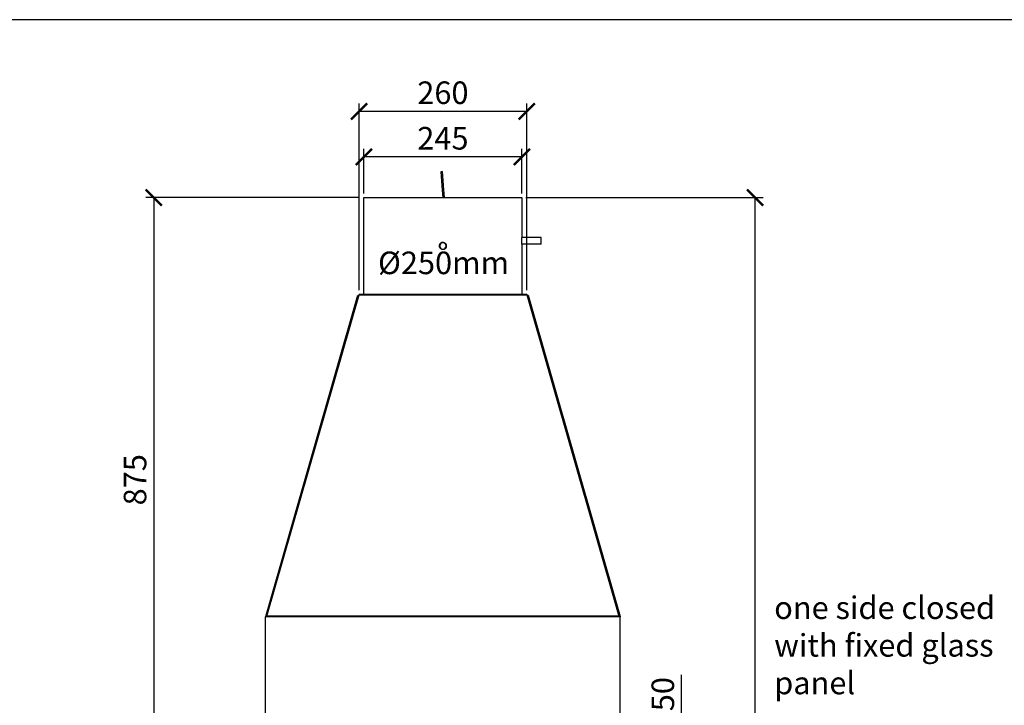
# Model space of a CAD drawing. Units: millimetres. Extents: x -789 to -14, y -5324 to -1162.
# Drawn here: x -554 to -402, y -3264 to -3157 of the extents above; entities that cross this region are included whole.
import ezdxf

# ---------------------------------------------------------------- set-up
doc = ezdxf.new("R2010")
doc.units = ezdxf.units.MM
doc.header["$MEASUREMENT"] = 0
for name, color, linetype in [('INBOUWHAARD', 5, 'Continuous'), ('KADER', 7, 'Continuous'), ('POTLOOD', 252, 'Continuous'), ('SNEDE', 200, 'Continuous'), ('TEKST&AFMETINGEN', 1, 'Continuous')]:
    doc.layers.add(name, color=color, linetype=linetype)
doc.styles.get("Standard").update_dxf_attribs({"font": 'tahoma.ttf', "height": 3.5})
doc.dimstyles.new('METALFIRE', dxfattribs={"dimtxt": 3.5, "dimasz": 2.5, "dimexe": 1.25, "dimexo": 0.625, "dimtad": 1, "dimdec": 0, "dimlfac": 10, "dimtxsty": 'Standard', "dimblk": 'ARCHTICK', "dimcen": 2.5, "dimclrd": 256, "dimclre": 256, "dimclrt": 256, "dimadec": 0, "dimazin": 0, "dimtfac": 1, "dimtdec": 0, "dimtmove": 0, "dimatfit": 3, "dimfxl": 1, "dimlwd": -1, "dimlwe": -1, "dimarcsym": 0})

# ---------------------------------------------------------------- blocks, each defined once
blk = doc.blocks.new('_ArchTick')
at = {"layer": 'TEKST&AFMETINGEN', "color": 0, "const_width": 0.15}
blk.add_lwpolyline([(-0.5, -0.5), (0.5, 0.5)], dxfattribs=at)
blk = doc.blocks.new('*D133')
at = {"layer": 'Defpoints', "color": 0, "transparency": 16777216}
for p in [(-500.95, -3184.85), (-533.46, -3272.35), (-518.7, -3272.35)]:
    blk.add_point(p, dxfattribs=at)
at = {"layer": 'TEKST&AFMETINGEN', "transparency": 16777216}
for p, q in [((-501.58, -3184.85), (-534.71, -3184.85)), ((-533.46, -3184.85), (-533.46, -3272.35)), ((-519.33, -3272.35), (-534.71, -3272.35))]:
    blk.add_line(p, q, dxfattribs=at)
at = {"layer": 'TEKST&AFMETINGEN', "transparency": 16777216, "xscale": 2.5, "yscale": 2.5, "zscale": 2.5}
for p, rotation in [((-533.46, -3184.85), 90), ((-533.46, -3272.35), 270)]:
    blk.add_blockref('_ArchTick', p, dxfattribs=dict(at, rotation=rotation))
at = {"layer": 'TEKST&AFMETINGEN', "transparency": 16777216, "insert": (-535.91, -3228.6), "char_height": 3.5, "attachment_point": 5, "rotation": 90}
blk.add_mtext('875', dxfattribs=at)
blk = doc.blocks.new('*D135')
at = {"layer": 'Defpoints', "color": 0, "transparency": 16777216}
for p in [(-500.85, -3178.55), (-500.85, -3184.85), (-476.35, -3184.85)]:
    blk.add_point(p, dxfattribs=at)
at = {"layer": 'TEKST&AFMETINGEN', "transparency": 16777216}
for p, q in [((-500.85, -3184.23), (-500.85, -3177.3)), ((-476.35, -3184.23), (-476.35, -3177.3)), ((-476.35, -3178.55), (-500.85, -3178.55))]:
    blk.add_line(p, q, dxfattribs=at)
at = {"layer": 'TEKST&AFMETINGEN', "transparency": 16777216, "xscale": 2.5, "yscale": 2.5, "zscale": 2.5, "rotation": 180}
blk.add_blockref('_ArchTick', (-500.85, -3178.55), dxfattribs=at)
at = {"layer": 'TEKST&AFMETINGEN', "transparency": 16777216, "xscale": 2.5, "yscale": 2.5, "zscale": 2.5}
blk.add_blockref('_ArchTick', (-476.35, -3178.55), dxfattribs=at)
at = {"layer": 'TEKST&AFMETINGEN', "transparency": 16777216, "insert": (-488.6, -3176.11), "char_height": 3.5, "attachment_point": 5}
blk.add_mtext('245', dxfattribs=at)
blk = doc.blocks.new('*D136')
at = {"layer": 'Defpoints', "color": 0, "transparency": 16777216}
for p in [(-501.6, -3171.5), (-501.6, -3199.85), (-475.6, -3199.85)]:
    blk.add_point(p, dxfattribs=at)
at = {"layer": 'TEKST&AFMETINGEN', "transparency": 16777216}
for p, q in [((-501.6, -3199.23), (-501.6, -3170.25)), ((-475.6, -3199.23), (-475.6, -3170.25)), ((-475.6, -3171.5), (-501.6, -3171.5))]:
    blk.add_line(p, q, dxfattribs=at)
at = {"layer": 'TEKST&AFMETINGEN', "transparency": 16777216, "xscale": 2.5, "yscale": 2.5, "zscale": 2.5, "rotation": 180}
blk.add_blockref('_ArchTick', (-501.6, -3171.5), dxfattribs=at)
at = {"layer": 'TEKST&AFMETINGEN', "transparency": 16777216, "xscale": 2.5, "yscale": 2.5, "zscale": 2.5}
blk.add_blockref('_ArchTick', (-475.6, -3171.5), dxfattribs=at)
at = {"layer": 'TEKST&AFMETINGEN', "transparency": 16777216, "insert": (-488.6, -3169.05), "char_height": 3.5, "attachment_point": 5}
blk.add_mtext('260', dxfattribs=at)
blk = doc.blocks.new('*D139')
at = {"layer": 'Defpoints', "color": 0, "transparency": 16777216}
for p in [(-476.35, -3184.85), (-440.17, -3184.85), (-450.33, -3387.36)]:
    blk.add_point(p, dxfattribs=at)
at = {"layer": 'TEKST&AFMETINGEN', "transparency": 16777216}
for p, q in [((-475.72, -3184.85), (-438.92, -3184.85)), ((-440.17, -3387.36), (-440.17, -3184.85)), ((-449.71, -3387.36), (-438.92, -3387.36))]:
    blk.add_line(p, q, dxfattribs=at)
at = {"layer": 'TEKST&AFMETINGEN', "transparency": 16777216, "xscale": 2.5, "yscale": 2.5, "zscale": 2.5}
for p, rotation in [((-440.17, -3184.85), 90), ((-440.17, -3387.36), 270)]:
    blk.add_blockref('_ArchTick', p, dxfattribs=dict(at, rotation=rotation))
at = {"layer": 'TEKST&AFMETINGEN', "transparency": 16777216, "insert": (-442.62, -3286.11), "char_height": 3.5, "attachment_point": 5, "rotation": 90}
blk.add_mtext('2025', dxfattribs=at)
blk = doc.blocks.new('*D256')
at = {"layer": 'Defpoints', "color": 0, "transparency": 16777216}
for p in [(-458.6, -3267.35), (-451.58, -3267.35), (-458.6, -3272.35)]:
    blk.add_point(p, dxfattribs=at)
at = {"layer": 'TEKST&AFMETINGEN', "transparency": 16777216}
for p, q in [((-451.58, -3267.35), (-451.58, -3258.83)), ((-457.97, -3267.35), (-450.33, -3267.35)), ((-451.58, -3272.35), (-451.58, -3267.35)), ((-457.97, -3272.35), (-450.33, -3272.35))]:
    blk.add_line(p, q, dxfattribs=at)
at = {"layer": 'TEKST&AFMETINGEN', "transparency": 16777216, "xscale": 2.5, "yscale": 2.5, "zscale": 2.5}
for p, rotation in [((-451.58, -3267.35), 90), ((-451.58, -3272.35), 270)]:
    blk.add_blockref('_ArchTick', p, dxfattribs=dict(at, rotation=rotation))
at = {"layer": 'TEKST&AFMETINGEN', "transparency": 16777216, "insert": (-454.03, -3261.84), "char_height": 3.5, "attachment_point": 5, "rotation": 90}
blk.add_mtext('50', dxfattribs=at)

msp = doc.modelspace()

# ---------------------------------------------------------------- linework, layer by layer
at = {"layer": 'INBOUWHAARD', "linetype": 'Continuous'}
for points in [[(-488.7, -3180.83), (-488.9, -3180.85)], [(-488.9, -3180.85), (-488.7, -3183.68)], [(-488.7, -3180.83), (-488.5, -3183.67)], [(-500.85, -3184.85), (-489.73, -3184.85)], [(-500.85, -3199.85), (-500.85, -3184.85)], [(-489.73, -3184.85), (-476.35, -3184.85)], [(-488.7, -3183.68), (-488.62, -3184.85)], [(-488.5, -3183.67), (-488.42, -3184.85)], [(-476.35, -3184.85), (-476.35, -3191.05)], [(-476.35, -3192.05), (-476.35, -3191.05)], [(-473.35, -3191.05), (-476.35, -3191.05)], [(-473.35, -3192.05), (-473.35, -3191.05)], [(-489.15, -3192.35), (-489.13, -3192.21)], [(-489.13, -3192.5), (-489.15, -3192.35)], [(-489.15, -3192.35), (-489.13, -3192.5)], [(-489.13, -3192.21), (-489.07, -3192.07)], [(-489.1, -3192.15), (-489.13, -3192.21)], [(-489.07, -3192.64), (-489.13, -3192.5)], [(-489.1, -3192.28), (-489.12, -3192.38)], [(-489.08, -3192.1), (-489.1, -3192.15)], [(-489.1, -3192.48), (-489.07, -3192.57)], [(-489.04, -3192.09), (-489.08, -3192.18)], [(-489.07, -3192.07), (-489.01, -3191.99)], [(-489.01, -3192.72), (-489.07, -3192.64)], [(-489.01, -3191.99), (-488.91, -3191.9)], [(-489.01, -3192.66), (-488.95, -3192.74)], [(-488.9, -3191.94), (-488.98, -3192)], [(-488.75, -3191.83), (-488.91, -3191.9)], [(-488.91, -3191.9), (-488.75, -3191.83)], [(-488.72, -3191.85), (-488.82, -3191.88)], [(-488.75, -3191.83), (-488.65, -3191.81)], [(-488.65, -3191.81), (-488.54, -3191.81)], [(-488.52, -3191.84), (-488.62, -3191.83)], [(-488.54, -3191.81), (-488.41, -3191.84)], [(-488.33, -3191.91), (-488.42, -3191.86)], [(-488.41, -3191.84), (-488.28, -3191.9)], [(-488.28, -3191.9), (-488.16, -3192.02)], [(-488.18, -3192.05), (-488.24, -3191.97)], [(-488.21, -3191.97), (-488.22, -3191.96)], [(-488.16, -3192.02), (-488.21, -3191.97)], [(-488.16, -3192.02), (-488.07, -3192.18)], [(-488.07, -3192.53), (-488.16, -3192.68)], [(-488.16, -3192.69), (-488.09, -3192.56)], [(-488.15, -3192.62), (-488.11, -3192.53)], [(-488.1, -3192.2), (-488.12, -3192.13)], [(-488.11, -3192.11), (-488.1, -3192.32)], [(-488.11, -3192.15), (-488.11, -3192.17)], [(-488.09, -3192.44), (-488.11, -3192.55)], [(-488.1, -3192.32), (-488.1, -3192.32)], [(-488.1, -3192.32), (-488.08, -3192.54)], [(-488.09, -3192.56), (-488.08, -3192.54)], [(-488.07, -3192.18), (-488.07, -3192.53)], [(-476.35, -3192.05), (-476.35, -3199.85)], [(-473.35, -3192.05), (-476.35, -3192.05)], [(-488.91, -3192.8), (-489.01, -3192.72)], [(-488.75, -3192.88), (-488.91, -3192.8)], [(-488.86, -3192.79), (-488.77, -3192.84)], [(-488.65, -3192.9), (-488.75, -3192.88)], [(-488.67, -3192.86), (-488.57, -3192.87)], [(-488.54, -3192.9), (-488.65, -3192.9)], [(-488.41, -3192.87), (-488.54, -3192.9)], [(-488.47, -3192.85), (-488.37, -3192.83)], [(-488.28, -3192.8), (-488.41, -3192.87)], [(-488.41, -3192.87), (-488.39, -3192.86)], [(-488.39, -3192.86), (-488.37, -3192.85)], [(-488.29, -3192.77), (-488.21, -3192.71)], [(-488.16, -3192.68), (-488.28, -3192.8)], [(-488.28, -3192.8), (-488.22, -3192.75)], [(-516.08, -3249.79), (-501.8, -3199.99)], [(-515.9, -3249.75), (-501.6, -3199.95)], [(-501.8, -3199.99), (-501.62, -3200.04)], [(-501.62, -3200.04), (-501.6, -3199.95)], [(-501.6, -3199.85), (-501.6, -3199.95)], [(-501.6, -3199.85), (-475.6, -3199.85)], [(-501.6, -3199.95), (-475.6, -3199.95)], [(-501.6, -3199.95), (-501.6, -3199.95)], [(-475.6, -3199.85), (-475.6, -3199.95)], [(-475.6, -3199.95), (-461.3, -3249.75)], [(-475.6, -3199.95), (-475.59, -3199.95)], [(-475.59, -3199.95), (-475.57, -3200.04)], [(-475.57, -3200.04), (-475.39, -3199.99)], [(-475.39, -3199.99), (-461.11, -3249.79)], [(-516.1, -3267.35), (-516.1, -3249.85)], [(-461.1, -3249.85), (-516.1, -3249.85)], [(-516.09, -3249.82), (-516.08, -3249.81)], [(-516.09, -3249.85), (-516.09, -3249.82)], [(-516.08, -3249.79), (-516.08, -3249.8)], [(-515.92, -3249.84), (-516.08, -3249.79)], [(-516.08, -3249.8), (-516.08, -3249.81)], [(-515.94, -3249.84), (-516.08, -3249.81)], [(-515.9, -3249.85), (-516.08, -3249.81)], [(-516.08, -3249.81), (-516.08, -3249.81)], [(-515.9, -3249.85), (-515.94, -3249.84)], [(-515.9, -3249.84), (-515.92, -3249.84)], [(-515.9, -3249.85), (-515.9, -3249.75)], [(-461.3, -3249.75), (-515.9, -3249.75)], [(-515.9, -3249.84), (-515.9, -3249.84)], [(-461.3, -3249.85), (-461.3, -3249.75)], [(-461.29, -3249.84), (-461.3, -3249.84)], [(-461.25, -3249.84), (-461.3, -3249.85)], [(-461.11, -3249.81), (-461.29, -3249.85)], [(-461.27, -3249.84), (-461.29, -3249.84)], [(-461.11, -3249.79), (-461.27, -3249.84)], [(-461.11, -3249.81), (-461.25, -3249.84)], [(-461.11, -3249.8), (-461.11, -3249.79)], [(-461.11, -3249.81), (-461.11, -3249.8)], [(-461.11, -3249.81), (-461.11, -3249.81)], [(-461.1, -3249.82), (-461.1, -3249.85)], [(-461.1, -3267.35), (-461.1, -3249.85)]]:
    msp.add_lwpolyline(points, dxfattribs=at)
for points in [[(-488.11, -3192.15, 5.027323), (-488.11, -3192.55, 5.027323)], [(-461.1, -3249.82, 0.005673), (-461.11, -3249.81, 0.005673)]]:
    msp.add_lwpolyline(points, format="xyb", dxfattribs=at)
msp.add_lwpolyline([(-489.1, -3192.35, 1), (-488.1, -3192.35, 1)], format="xyb", close=True, dxfattribs=at)
at = {"layer": 'SNEDE'}
msp.add_lwpolyline([(-788.66, -3527.27), (-264.66, -3527.27), (-264.66, -3157.27), (-788.66, -3157.27)], close=True, dxfattribs=at)

# ---------------------------------------------------------------- texts
at = {"layer": 'KADER', "insert": (-437.2, -3246.69), "char_height": 3.5, "width": 35.5666, "attachment_point": 1}
msp.add_mtext('one side closed with fixed glass panel', dxfattribs=at)
at = {"layer": 'POTLOOD', "insert": (-478.33, -3187.39), "char_height": 3.5, "width": 19.5293, "attachment_point": 3}
msp.add_mtext('\\P%%C250mm', dxfattribs=at)

# ---------------------------------------------------------------- dimensions: what is measured, and where the dimension line sits
at = {"layer": 'TEKST&AFMETINGEN'}
for base, p1, p2, angle, picture, middle in [((-501.6, -3171.5), (-475.6, -3199.85), (-501.6, -3199.85), 180, '*D136', (-488.6, -3169.05)), ((-500.85, -3178.55), (-476.35, -3184.85), (-500.85, -3184.85), 180, '*D135', (-488.6, -3176.11)), ((-440.17, -3184.85), (-450.33, -3387.36), (-476.35, -3184.85), 90, '*D139', (-442.62, -3286.11)), ((-451.58, -3267.35), (-458.6, -3272.35), (-458.6, -3267.35), 90, '*D256', (-454.03, -3261.84))]:
    dim = msp.add_linear_dim(base=base, p1=p1, p2=p2, angle=angle, dimstyle='METALFIRE', dxfattribs=at)
    dim.commit()
    dim.dimension.update_dxf_attribs({"geometry": picture, "text_midpoint": middle})
dim = msp.add_linear_dim(base=(-533.46, -3272.35), p1=(-500.95, -3184.85), p2=(-518.7, -3272.35), angle=90, dimstyle='METALFIRE', override={"dimtmove": 1}, dxfattribs=at)
dim.commit()
dim.dimension.update_dxf_attribs({"geometry": '*D133', "text_midpoint": (-535.91, -3228.6)})

doc.saveas('drawing.dxf')
